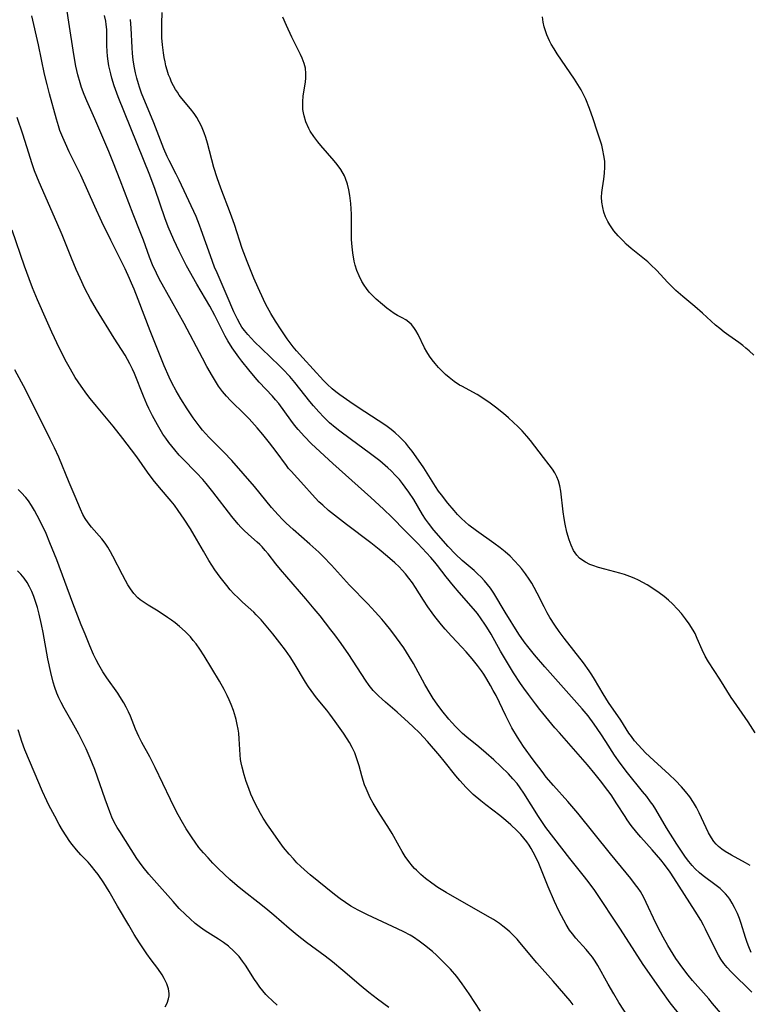
# Model space of a CAD drawing. Units: inches. Extents: x 2071460 to 2076928, y 185337 to 190781.
# Drawn here: x 2072433 to 2072534, y 188167 to 188304 of the extents above; entities that cross this region are included whole.
import ezdxf

# ---------------------------------------------------------------- set-up
doc = ezdxf.new("R2010")
doc.units = ezdxf.units.IN
doc.header["$MEASUREMENT"] = 0
doc.layers.add('c_20_T14S_R19E', color=188, linetype='Continuous')

msp = doc.modelspace()

# ---------------------------------------------------------------- linework, layer by layer
at = {"layer": 'c_20_T14S_R19E'}
for points in [[(2072530.03, 188165.8, 1056), (2072528.67, 188167.44, 1056), (2072528.16, 188168.05, 1056), (2072525.88, 188170.61, 1056), (2072525.29, 188171.33, 1056), (2072524.55, 188172.31, 1056), (2072523.58, 188173.67, 1056), (2072523.2, 188174.25, 1056), (2072522.48, 188175.45, 1056), (2072521.82, 188176.6, 1056), (2072521.46, 188177.28, 1056), (2072520.84, 188178.53, 1056), (2072519.5, 188181.42, 1056), (2072519.15, 188182.11, 1056), (2072518.68, 188182.91, 1056), (2072518.36, 188183.39, 1056), (2072518.02, 188183.87, 1056), (2072517.35, 188184.74, 1056), (2072516.73, 188185.51, 1056), (2072514.54, 188188.14, 1056), (2072510.01, 188193.78, 1056), (2072508.64, 188195.39, 1056), (2072506.65, 188197.61, 1056), (2072505.65, 188198.78, 1056), (2072505.06, 188199.53, 1056), (2072503.82, 188201.17, 1056), (2072502.51, 188202.99, 1056), (2072501.65, 188204.29, 1056), (2072500.89, 188205.57, 1056), (2072500.5, 188206.31, 1056), (2072500.03, 188207.24, 1056), (2072498.7, 188210.05, 1056), (2072498.32, 188210.77, 1056), (2072497.93, 188211.47, 1056), (2072497.43, 188212.33, 1056), (2072496.99, 188213.01, 1056), (2072496.68, 188213.48, 1056), (2072496.15, 188214.2, 1056), (2072495.37, 188215.15, 1056), (2072494.55, 188216.11, 1056), (2072493.98, 188216.75, 1056), (2072492.54, 188218.3, 1056), (2072491.66, 188219.27, 1056), (2072491.14, 188219.87, 1056), (2072490.2, 188221.02, 1056), (2072489.83, 188221.51, 1056), (2072489.23, 188222.35, 1056), (2072488.63, 188223.28, 1056), (2072487.54, 188225.04, 1056), (2072487.11, 188225.66, 1056), (2072486.64, 188226.3, 1056), (2072486.14, 188226.92, 1056), (2072485.71, 188227.4, 1056), (2072485.26, 188227.88, 1056), (2072484.67, 188228.44, 1056), (2072483.67, 188229.32, 1056), (2072482.53, 188230.26, 1056), (2072481.34, 188231.2, 1056), (2072477.98, 188233.74, 1056), (2072476.31, 188235.04, 1056), (2072475.51, 188235.69, 1056), (2072474.69, 188236.4, 1056), (2072474.18, 188236.89, 1056), (2072473.68, 188237.4, 1056), (2072473.23, 188237.89, 1056), (2072472.1, 188239.21, 1056), (2072470.32, 188241.12, 1056), (2072469.98, 188241.51, 1056), (2072469.66, 188241.92, 1056), (2072468.27, 188243.83, 1056), (2072467.33, 188245.06, 1056), (2072466.42, 188246.21, 1056), (2072465.63, 188247.13, 1056), (2072464.49, 188248.38, 1056), (2072463.93, 188248.96, 1056), (2072461.94, 188250.91, 1056), (2072461.37, 188251.51, 1056), (2072460.84, 188252.14, 1056), (2072460.28, 188252.89, 1056), (2072459.85, 188253.57, 1056), (2072459.43, 188254.27, 1056), (2072458.66, 188255.63, 1056), (2072458.04, 188256.75, 1056), (2072455.49, 188261.55, 1056), (2072453.77, 188264.7, 1056), (2072452.06, 188267.76, 1056), (2072451.66, 188268.52, 1056), (2072451.11, 188269.68, 1056), (2072450.69, 188270.74, 1056), (2072449.86, 188273.1, 1056), (2072449.42, 188274.28, 1056), (2072448.47, 188276.69, 1056), (2072446.66, 188281.43, 1056), (2072445.73, 188283.78, 1056), (2072445.07, 188285.41, 1056), (2072444.13, 188287.64, 1056), (2072443.14, 188289.9, 1056), (2072442.02, 188292.4, 1056), (2072441.66, 188293.27, 1056), (2072441.31, 188294.25, 1056), (2072441.1, 188294.9, 1056), (2072440.8, 188295.98, 1056), (2072440.52, 188297.2, 1056), (2072440.23, 188298.8, 1056), (2072439.54, 188303.31, 1056), (2072439.3, 188304.8, 1056)], [(2072533.86, 188186.53, 1062), (2072533.25, 188186.89, 1062), (2072531.28, 188187.96, 1062), (2072530.44, 188188.46, 1062), (2072529.98, 188188.79, 1062), (2072529.52, 188189.16, 1062), (2072529.18, 188189.49, 1062), (2072528.87, 188189.85, 1062), (2072528.51, 188190.35, 1062), (2072528.12, 188191.04, 1062), (2072526.83, 188193.82, 1062), (2072526.44, 188194.56, 1062), (2072526.03, 188195.26, 1062), (2072525.52, 188196.03, 1062), (2072524.95, 188196.76, 1062), (2072524.38, 188197.41, 1062), (2072523.53, 188198.28, 1062), (2072522.65, 188199.12, 1062), (2072520.54, 188201.05, 1062), (2072519.41, 188202.14, 1062), (2072518.4, 188203.2, 1062), (2072517.87, 188203.81, 1062), (2072517.43, 188204.39, 1062), (2072517.1, 188204.87, 1062), (2072515.96, 188206.63, 1062), (2072514.26, 188209.09, 1062), (2072513.52, 188210.29, 1062), (2072512.35, 188212.31, 1062), (2072511.95, 188212.95, 1062), (2072511.61, 188213.47, 1062), (2072510.79, 188214.58, 1062), (2072508.12, 188218.01, 1062), (2072507.45, 188218.91, 1062), (2072506.83, 188219.81, 1062), (2072506.15, 188220.88, 1062), (2072505.78, 188221.5, 1062), (2072505.35, 188222.32, 1062), (2072504.41, 188224.23, 1062), (2072503.99, 188225.04, 1062), (2072503.66, 188225.62, 1062), (2072503.3, 188226.19, 1062), (2072502.79, 188226.93, 1062), (2072502.24, 188227.64, 1062), (2072501.87, 188228.07, 1062), (2072501.27, 188228.73, 1062), (2072500.63, 188229.37, 1062), (2072499.97, 188229.96, 1062), (2072499.28, 188230.52, 1062), (2072498.41, 188231.17, 1062), (2072495.99, 188232.88, 1062), (2072494.95, 188233.67, 1062), (2072494.41, 188234.12, 1062), (2072493.89, 188234.59, 1062), (2072493.35, 188235.14, 1062), (2072492.88, 188235.67, 1062), (2072492.02, 188236.71, 1062), (2072491.14, 188237.83, 1062), (2072490.75, 188238.37, 1062), (2072490.32, 188239.01, 1062), (2072488.71, 188241.58, 1062), (2072487.96, 188242.67, 1062), (2072487.06, 188243.89, 1062), (2072486.63, 188244.45, 1062), (2072486.19, 188244.99, 1062), (2072485.78, 188245.44, 1062), (2072485.35, 188245.88, 1062), (2072484.74, 188246.45, 1062), (2072484.19, 188246.89, 1062), (2072483.62, 188247.32, 1062), (2072483.03, 188247.72, 1062), (2072482.37, 188248.15, 1062), (2072480.51, 188249.32, 1062), (2072478.89, 188250.41, 1062), (2072477.05, 188251.69, 1062), (2072476.52, 188252.1, 1062), (2072476, 188252.52, 1062), (2072475.29, 188253.18, 1062), (2072474.82, 188253.67, 1062), (2072471.95, 188256.8, 1062), (2072471.07, 188257.8, 1062), (2072470.62, 188258.35, 1062), (2072469.79, 188259.45, 1062), (2072468.93, 188260.69, 1062), (2072468.15, 188261.89, 1062), (2072467.51, 188262.97, 1062), (2072466.83, 188264.22, 1062), (2072466.5, 188264.89, 1062), (2072465.75, 188266.53, 1062), (2072465.18, 188267.87, 1062), (2072464.25, 188270.14, 1062), (2072463.78, 188271.34, 1062), (2072463.55, 188271.98, 1062), (2072462.46, 188275.28, 1062), (2072461.93, 188276.81, 1062), (2072460.59, 188280.29, 1062), (2072460.08, 188281.74, 1062), (2072459.64, 188283.19, 1062), (2072458.73, 188286.54, 1062), (2072458.49, 188287.34, 1062), (2072458.26, 188287.99, 1062), (2072457.9, 188288.88, 1062), (2072457.59, 188289.5, 1062), (2072457.25, 188290.09, 1062), (2072456.88, 188290.66, 1062), (2072456.41, 188291.29, 1062), (2072455.19, 188292.74, 1062), (2072454.84, 188293.19, 1062), (2072454.57, 188293.58, 1062), (2072454.31, 188293.98, 1062), (2072454.02, 188294.48, 1062), (2072453.77, 188294.99, 1062), (2072453.55, 188295.52, 1062), (2072453.36, 188296.01, 1062), (2072453.16, 188296.63, 1062), (2072452.99, 188297.25, 1062), (2072452.86, 188297.82, 1062), (2072452.75, 188298.39, 1062), (2072452.65, 188299.05, 1062), (2072452.52, 188300.16, 1062), (2072452.44, 188301.14, 1062), (2072452.4, 188302.3, 1062), (2072452.4, 188303.13, 1062), (2072452.46, 188304.63, 1062)], [(2072525.87, 188163.73, 1054), (2072522.82, 188167.53, 1054), (2072521.54, 188169.26, 1054), (2072519.08, 188172.81, 1054), (2072517.9, 188174.62, 1054), (2072515.93, 188177.72, 1054), (2072512.38, 188183.05, 1054), (2072511.58, 188184.15, 1054), (2072510.93, 188184.97, 1054), (2072508.9, 188187.48, 1054), (2072505.61, 188191.78, 1054), (2072505.21, 188192.34, 1054), (2072504.57, 188193.29, 1054), (2072502.55, 188196.55, 1054), (2072502.04, 188197.29, 1054), (2072501.6, 188197.87, 1054), (2072501.01, 188198.55, 1054), (2072500.4, 188199.2, 1054), (2072499.35, 188200.23, 1054), (2072498.37, 188201.14, 1054), (2072497.34, 188202.07, 1054), (2072496.31, 188202.95, 1054), (2072494.66, 188204.3, 1054), (2072494.06, 188204.82, 1054), (2072493.68, 188205.18, 1054), (2072493.12, 188205.74, 1054), (2072492.58, 188206.32, 1054), (2072492.17, 188206.78, 1054), (2072491.21, 188207.98, 1054), (2072490.55, 188208.87, 1054), (2072489.98, 188209.67, 1054), (2072489.56, 188210.33, 1054), (2072488.85, 188211.57, 1054), (2072487.26, 188214.49, 1054), (2072486.68, 188215.47, 1054), (2072485.91, 188216.67, 1054), (2072484.93, 188218.07, 1054), (2072484.15, 188219.09, 1054), (2072483.33, 188220.1, 1054), (2072482.87, 188220.63, 1054), (2072481.97, 188221.64, 1054), (2072480.92, 188222.75, 1054), (2072478.42, 188225.32, 1054), (2072475.89, 188228.09, 1054), (2072474.74, 188229.29, 1054), (2072474.14, 188229.89, 1054), (2072472.93, 188231.02, 1054), (2072470.62, 188233.05, 1054), (2072469.63, 188233.95, 1054), (2072469.14, 188234.42, 1054), (2072468.54, 188235.06, 1054), (2072467.62, 188236.11, 1054), (2072465.24, 188239.01, 1054), (2072462.1, 188242.61, 1054), (2072461.02, 188243.78, 1054), (2072458.99, 188245.81, 1054), (2072458.47, 188246.36, 1054), (2072458.07, 188246.82, 1054), (2072457.6, 188247.39, 1054), (2072456.76, 188248.51, 1054), (2072455.92, 188249.74, 1054), (2072455.05, 188251.12, 1054), (2072454.38, 188252.26, 1054), (2072453.8, 188253.36, 1054), (2072453.44, 188254.13, 1054), (2072452.74, 188255.73, 1054), (2072450.82, 188260.54, 1054), (2072449.16, 188264.91, 1054), (2072448.59, 188266.34, 1054), (2072448.24, 188267.17, 1054), (2072447.94, 188267.82, 1054), (2072447.33, 188269.12, 1054), (2072445.35, 188273.1, 1054), (2072444.12, 188275.64, 1054), (2072443.13, 188277.79, 1054), (2072441.19, 188282.1, 1054), (2072439.61, 188285.32, 1054), (2072439.07, 188286.49, 1054), (2072438.7, 188287.34, 1054), (2072438.31, 188288.3, 1054), (2072438.1, 188288.92, 1054), (2072437.82, 188289.85, 1054), (2072436.85, 188293.37, 1054), (2072436.52, 188294.67, 1054), (2072436.19, 188296.08, 1054), (2072435.32, 188300.15, 1054), (2072434.41, 188304.15, 1054)], [(2072534.1, 188168.97, 1058), (2072531.24, 188171.79, 1058), (2072530.69, 188172.4, 1058), (2072530.24, 188172.98, 1058), (2072529.82, 188173.58, 1058), (2072529.49, 188174.13, 1058), (2072529.12, 188174.81, 1058), (2072527.71, 188177.7, 1058), (2072527.4, 188178.29, 1058), (2072527.03, 188178.98, 1058), (2072526.29, 188180.2, 1058), (2072524.77, 188182.53, 1058), (2072523.31, 188184.82, 1058), (2072522.79, 188185.6, 1058), (2072522.02, 188186.65, 1058), (2072521.51, 188187.29, 1058), (2072520.33, 188188.7, 1058), (2072518.75, 188190.47, 1058), (2072518.2, 188191.11, 1058), (2072517.42, 188192.08, 1058), (2072516.86, 188192.86, 1058), (2072516.56, 188193.31, 1058), (2072515.43, 188195.08, 1058), (2072514.62, 188196.29, 1058), (2072513.73, 188197.53, 1058), (2072513.34, 188198.03, 1058), (2072512.41, 188199.18, 1058), (2072511.35, 188200.45, 1058), (2072507.46, 188204.88, 1058), (2072506.85, 188205.58, 1058), (2072504.76, 188208.15, 1058), (2072504.16, 188208.91, 1058), (2072503.18, 188210.19, 1058), (2072502.55, 188211.06, 1058), (2072502.09, 188211.71, 1058), (2072501.12, 188213.21, 1058), (2072499.99, 188215.07, 1058), (2072499.32, 188216.21, 1058), (2072498, 188218.54, 1058), (2072497.43, 188219.51, 1058), (2072497.15, 188219.96, 1058), (2072496.65, 188220.7, 1058), (2072496.11, 188221.42, 1058), (2072495.57, 188222.08, 1058), (2072493.58, 188224.35, 1058), (2072492.81, 188225.26, 1058), (2072491.81, 188226.5, 1058), (2072490.59, 188228.06, 1058), (2072490.23, 188228.51, 1058), (2072489.66, 188229.18, 1058), (2072489.07, 188229.83, 1058), (2072487.86, 188231.1, 1058), (2072486.11, 188232.85, 1058), (2072484.27, 188234.74, 1058), (2072483.1, 188235.87, 1058), (2072481.35, 188237.49, 1058), (2072476.1, 188242.2, 1058), (2072474.34, 188243.79, 1058), (2072473.09, 188244.97, 1058), (2072472.18, 188245.91, 1058), (2072471.29, 188246.91, 1058), (2072470.81, 188247.5, 1058), (2072470.26, 188248.21, 1058), (2072468.6, 188250.48, 1058), (2072468.18, 188251.01, 1058), (2072467.75, 188251.51, 1058), (2072465.9, 188253.46, 1058), (2072465.33, 188254.11, 1058), (2072464.45, 188255.16, 1058), (2072463.48, 188256.38, 1058), (2072463.09, 188256.9, 1058), (2072462.18, 188258.21, 1058), (2072461.56, 188259.19, 1058), (2072461.2, 188259.82, 1058), (2072460.54, 188261.1, 1058), (2072459.76, 188262.67, 1058), (2072459.05, 188263.98, 1058), (2072457.27, 188267, 1058), (2072455.84, 188269.58, 1058), (2072455.17, 188270.85, 1058), (2072454.81, 188271.59, 1058), (2072454.1, 188273.15, 1058), (2072453.31, 188274.97, 1058), (2072452.84, 188276.21, 1058), (2072451.49, 188280.14, 1058), (2072450.76, 188282.1, 1058), (2072446.37, 188292.97, 1058), (2072445.83, 188294.48, 1058), (2072445.5, 188295.56, 1058), (2072445.35, 188296.13, 1058), (2072445.1, 188297.23, 1058), (2072444.99, 188297.91, 1058), (2072444.9, 188298.57, 1058), (2072444.85, 188299.23, 1058), (2072444.81, 188300.08, 1058), (2072444.79, 188302.26, 1058), (2072444.73, 188302.99, 1058), (2072444.65, 188303.44, 1058), (2072444.47, 188304.21, 1058)], [(2072534.02, 188174.49, 1060), (2072533.69, 188175.25, 1060), (2072533.46, 188175.89, 1060), (2072533.25, 188176.54, 1060), (2072532.65, 188178.49, 1060), (2072532.4, 188179.2, 1060), (2072532.13, 188179.89, 1060), (2072531.73, 188180.72, 1060), (2072531.41, 188181.3, 1060), (2072531.05, 188181.86, 1060), (2072530.77, 188182.24, 1060), (2072530.46, 188182.61, 1060), (2072530.1, 188182.99, 1060), (2072529.71, 188183.35, 1060), (2072529.18, 188183.77, 1060), (2072527.37, 188185.09, 1060), (2072526.87, 188185.5, 1060), (2072526.27, 188186.06, 1060), (2072525.85, 188186.53, 1060), (2072525.38, 188187.1, 1060), (2072524.93, 188187.7, 1060), (2072524.54, 188188.24, 1060), (2072523.72, 188189.49, 1060), (2072522.29, 188191.76, 1060), (2072520.82, 188194.28, 1060), (2072520.45, 188194.86, 1060), (2072520.1, 188195.35, 1060), (2072519.56, 188196.07, 1060), (2072518.99, 188196.78, 1060), (2072516.9, 188199.37, 1060), (2072515.89, 188200.69, 1060), (2072515.12, 188201.8, 1060), (2072513.91, 188203.69, 1060), (2072513.19, 188204.78, 1060), (2072512.3, 188206.08, 1060), (2072511.44, 188207.23, 1060), (2072510.62, 188208.2, 1060), (2072505.43, 188214.03, 1060), (2072504, 188215.71, 1060), (2072503.11, 188216.83, 1060), (2072502.61, 188217.51, 1060), (2072501.87, 188218.58, 1060), (2072499.97, 188221.62, 1060), (2072498.39, 188224.22, 1060), (2072497.91, 188224.92, 1060), (2072497.53, 188225.43, 1060), (2072497.12, 188225.92, 1060), (2072496.65, 188226.44, 1060), (2072496.14, 188226.93, 1060), (2072495.65, 188227.37, 1060), (2072493.99, 188228.78, 1060), (2072493.1, 188229.63, 1060), (2072492.07, 188230.71, 1060), (2072490.09, 188232.98, 1060), (2072489.32, 188233.94, 1060), (2072488.92, 188234.48, 1060), (2072488.51, 188235.13, 1060), (2072487.29, 188237.21, 1060), (2072486.64, 188238.21, 1060), (2072486.13, 188238.92, 1060), (2072485.73, 188239.44, 1060), (2072485.31, 188239.96, 1060), (2072484.78, 188240.55, 1060), (2072484.18, 188241.16, 1060), (2072483.72, 188241.59, 1060), (2072482.6, 188242.55, 1060), (2072481.32, 188243.55, 1060), (2072478.49, 188245.59, 1060), (2072477.07, 188246.67, 1060), (2072476.43, 188247.17, 1060), (2072475.64, 188247.84, 1060), (2072474.84, 188248.59, 1060), (2072474.15, 188249.32, 1060), (2072473.41, 188250.17, 1060), (2072472.92, 188250.77, 1060), (2072470.83, 188253.4, 1060), (2072470.12, 188254.23, 1060), (2072469.17, 188255.25, 1060), (2072468.69, 188255.72, 1060), (2072466.21, 188258.1, 1060), (2072465.27, 188259.02, 1060), (2072464.82, 188259.49, 1060), (2072464.33, 188260.04, 1060), (2072463.86, 188260.6, 1060), (2072463.51, 188261.08, 1060), (2072463.26, 188261.47, 1060), (2072462.89, 188262.16, 1060), (2072462.41, 188263.18, 1060), (2072461.48, 188265.38, 1060), (2072460.06, 188268.61, 1060), (2072459.73, 188269.38, 1060), (2072459.14, 188270.92, 1060), (2072457.86, 188274.56, 1060), (2072457.62, 188275.21, 1060), (2072457.15, 188276.37, 1060), (2072454.81, 188281.44, 1060), (2072454.41, 188282.26, 1060), (2072453.44, 188284.12, 1060), (2072453.15, 188284.71, 1060), (2072452.69, 188285.77, 1060), (2072451.29, 188289.37, 1060), (2072449.62, 188293.48, 1060), (2072449.34, 188294.28, 1060), (2072449.18, 188294.75, 1060), (2072448.97, 188295.52, 1060), (2072448.78, 188296.3, 1060), (2072448.6, 188297.18, 1060), (2072448.46, 188298.08, 1060), (2072448.36, 188298.94, 1060), (2072448.29, 188299.8, 1060), (2072448.18, 188302.46, 1060), (2072448.09, 188303.66, 1060)], [(2072534.57, 188204.88, 1064), (2072533.59, 188206.44, 1064), (2072533.19, 188207.04, 1064), (2072531.61, 188209.29, 1064), (2072531.27, 188209.79, 1064), (2072529.67, 188212.35, 1064), (2072528.13, 188214.72, 1064), (2072527.67, 188215.52, 1064), (2072527.24, 188216.38, 1064), (2072526.56, 188217.96, 1064), (2072526.25, 188218.64, 1064), (2072526, 188219.11, 1064), (2072525.44, 188220.01, 1064), (2072524.94, 188220.69, 1064), (2072524.36, 188221.43, 1064), (2072523.84, 188222.04, 1064), (2072523.15, 188222.75, 1064), (2072522.57, 188223.27, 1064), (2072521.97, 188223.76, 1064), (2072521.27, 188224.29, 1064), (2072520.55, 188224.8, 1064), (2072519.63, 188225.37, 1064), (2072519.03, 188225.71, 1064), (2072518.42, 188226.03, 1064), (2072517.82, 188226.31, 1064), (2072517.22, 188226.56, 1064), (2072516.46, 188226.83, 1064), (2072515.85, 188227.01, 1064), (2072513.75, 188227.54, 1064), (2072512.9, 188227.78, 1064), (2072512.08, 188228.06, 1064), (2072511.69, 188228.22, 1064), (2072511.07, 188228.53, 1064), (2072510.7, 188228.76, 1064), (2072510.27, 188229.1, 1064), (2072509.89, 188229.49, 1064), (2072509.44, 188230.15, 1064), (2072509.08, 188230.89, 1064), (2072508.81, 188231.64, 1064), (2072508.51, 188232.68, 1064), (2072508.25, 188233.8, 1064), (2072508.12, 188234.58, 1064), (2072507.99, 188235.49, 1064), (2072507.67, 188238.38, 1064), (2072507.55, 188239.09, 1064), (2072507.36, 188239.77, 1064), (2072507.12, 188240.34, 1064), (2072506.83, 188240.89, 1064), (2072506.49, 188241.42, 1064), (2072506.05, 188242.02, 1064), (2072505.26, 188243.02, 1064), (2072503.48, 188245.37, 1064), (2072502.96, 188245.99, 1064), (2072502.31, 188246.7, 1064), (2072501.72, 188247.29, 1064), (2072501.12, 188247.86, 1064), (2072500.43, 188248.49, 1064), (2072499.72, 188249.1, 1064), (2072498.64, 188249.98, 1064), (2072497.88, 188250.54, 1064), (2072496.75, 188251.31, 1064), (2072496.09, 188251.72, 1064), (2072493.94, 188252.88, 1064), (2072493.65, 188253.05, 1064), (2072492.91, 188253.55, 1064), (2072492.2, 188254.09, 1064), (2072491.71, 188254.51, 1064), (2072491.25, 188254.95, 1064), (2072490.73, 188255.48, 1064), (2072490.25, 188256.02, 1064), (2072489.86, 188256.52, 1064), (2072489.49, 188257.04, 1064), (2072489.13, 188257.63, 1064), (2072488.8, 188258.22, 1064), (2072487.89, 188260.06, 1064), (2072487.58, 188260.61, 1064), (2072487.3, 188261.03, 1064), (2072486.99, 188261.42, 1064), (2072486.64, 188261.75, 1064), (2072486.19, 188262.08, 1064), (2072485.7, 188262.37, 1064), (2072485.07, 188262.69, 1064), (2072484.58, 188262.98, 1064), (2072484.07, 188263.31, 1064), (2072483.57, 188263.7, 1064), (2072482.97, 188264.19, 1064), (2072482.1, 188264.96, 1064), (2072481.6, 188265.43, 1064), (2072481.15, 188265.91, 1064), (2072480.74, 188266.43, 1064), (2072480.42, 188266.89, 1064), (2072480.13, 188267.37, 1064), (2072479.72, 188268.19, 1064), (2072479.44, 188268.91, 1064), (2072479.21, 188269.66, 1064), (2072479.07, 188270.21, 1064), (2072478.87, 188271.36, 1064), (2072478.77, 188272.21, 1064), (2072478.7, 188273.21, 1064), (2072478.67, 188274.08, 1064), (2072478.66, 188276.73, 1064), (2072478.63, 188277.45, 1064), (2072478.57, 188278.17, 1064), (2072478.44, 188279.29, 1064), (2072478.3, 188280.09, 1064), (2072478.12, 188280.88, 1064), (2072477.86, 188281.64, 1064), (2072477.69, 188282.04, 1064), (2072477.21, 188282.9, 1064), (2072476.69, 188283.61, 1064), (2072476.3, 188284.09, 1064), (2072474.42, 188286.21, 1064), (2072474.01, 188286.71, 1064), (2072473.45, 188287.45, 1064), (2072472.95, 188288.22, 1064), (2072472.78, 188288.55, 1064), (2072472.37, 188289.48, 1064), (2072472.11, 188290.32, 1064), (2072472.02, 188290.76, 1064), (2072471.96, 188291.2, 1064), (2072471.92, 188291.73, 1064), (2072471.93, 188292.26, 1064), (2072472.01, 188293.09, 1064), (2072472.29, 188295, 1064), (2072472.35, 188295.59, 1064), (2072472.36, 188296.18, 1064), (2072472.29, 188296.94, 1064), (2072472.13, 188297.59, 1064), (2072471.86, 188298.32, 1064), (2072471.63, 188298.81, 1064), (2072470.82, 188300.38, 1064), (2072470.42, 188301.21, 1064), (2072469.68, 188302.84, 1064), (2072469.19, 188303.97, 1064)], [(2072534.39, 188257.17, 1066), (2072533.74, 188257.79, 1066), (2072533.3, 188258.16, 1066), (2072532.85, 188258.53, 1066), (2072532.3, 188258.94, 1066), (2072530.94, 188259.9, 1066), (2072530.3, 188260.37, 1066), (2072529.66, 188260.87, 1066), (2072529.08, 188261.36, 1066), (2072527.26, 188263.02, 1066), (2072526.22, 188263.94, 1066), (2072524.55, 188265.33, 1066), (2072523.59, 188266.16, 1066), (2072522.98, 188266.74, 1066), (2072522.43, 188267.3, 1066), (2072520.94, 188268.9, 1066), (2072520.09, 188269.75, 1066), (2072519.71, 188270.09, 1066), (2072519.04, 188270.66, 1066), (2072517.42, 188271.97, 1066), (2072516.73, 188272.57, 1066), (2072516.33, 188272.95, 1066), (2072515.62, 188273.69, 1066), (2072515.01, 188274.42, 1066), (2072514.73, 188274.8, 1066), (2072514.44, 188275.23, 1066), (2072514.18, 188275.68, 1066), (2072513.86, 188276.35, 1066), (2072513.64, 188276.98, 1066), (2072513.47, 188277.63, 1066), (2072513.35, 188278.39, 1066), (2072513.31, 188279.06, 1066), (2072513.34, 188279.71, 1066), (2072513.42, 188280.35, 1066), (2072513.62, 188281.54, 1066), (2072513.73, 188282.38, 1066), (2072513.77, 188283.22, 1066), (2072513.74, 188284.03, 1066), (2072513.64, 188284.85, 1066), (2072513.5, 188285.58, 1066), (2072513.33, 188286.27, 1066), (2072513.12, 188286.96, 1066), (2072512.72, 188288.22, 1066), (2072512.15, 188289.91, 1066), (2072511.63, 188291.36, 1066), (2072511.12, 188292.62, 1066), (2072510.67, 188293.57, 1066), (2072510.49, 188293.92, 1066), (2072510.04, 188294.68, 1066), (2072509.56, 188295.42, 1066), (2072507.16, 188298.91, 1066), (2072506.74, 188299.58, 1066), (2072506.35, 188300.26, 1066), (2072506.1, 188300.73, 1066), (2072505.74, 188301.53, 1066), (2072505.53, 188302.08, 1066), (2072505.36, 188302.64, 1066), (2072505.22, 188303.29, 1066), (2072505.14, 188304.02, 1066)], [(2072517.17, 188165.3, 1052), (2072515.71, 188167.58, 1052), (2072515.01, 188168.74, 1052), (2072514.24, 188170.08, 1052), (2072512.78, 188172.69, 1052), (2072512.42, 188173.27, 1052), (2072512.03, 188173.82, 1052), (2072511.58, 188174.4, 1052), (2072511.18, 188174.88, 1052), (2072509.74, 188176.49, 1052), (2072509.27, 188177.05, 1052), (2072508.87, 188177.59, 1052), (2072508.39, 188178.34, 1052), (2072508.06, 188178.95, 1052), (2072507.74, 188179.57, 1052), (2072507.4, 188180.26, 1052), (2072506.8, 188181.55, 1052), (2072505.92, 188183.59, 1052), (2072504.61, 188186.79, 1052), (2072504.11, 188187.88, 1052), (2072503.85, 188188.39, 1052), (2072503.57, 188188.89, 1052), (2072503.28, 188189.36, 1052), (2072502.96, 188189.8, 1052), (2072502.55, 188190.33, 1052), (2072502.11, 188190.83, 1052), (2072501.56, 188191.38, 1052), (2072500.73, 188192.16, 1052), (2072500.05, 188192.76, 1052), (2072499.23, 188193.44, 1052), (2072497.27, 188194.92, 1052), (2072496.57, 188195.47, 1052), (2072495.54, 188196.35, 1052), (2072495.05, 188196.8, 1052), (2072494.54, 188197.32, 1052), (2072493.67, 188198.29, 1052), (2072493.14, 188198.93, 1052), (2072491.52, 188200.98, 1052), (2072490.92, 188201.71, 1052), (2072489.22, 188203.68, 1052), (2072488.11, 188204.88, 1052), (2072487.23, 188205.75, 1052), (2072486.58, 188206.35, 1052), (2072485.01, 188207.74, 1052), (2072483.4, 188209.13, 1052), (2072482.91, 188209.56, 1052), (2072482.44, 188210.01, 1052), (2072481.7, 188210.78, 1052), (2072481.13, 188211.47, 1052), (2072480.6, 188212.19, 1052), (2072478.31, 188215.74, 1052), (2072477.26, 188217.25, 1052), (2072476.37, 188218.45, 1052), (2072475.81, 188219.17, 1052), (2072474.32, 188221.08, 1052), (2072473.51, 188222.08, 1052), (2072472.38, 188223.43, 1052), (2072468.85, 188227.51, 1052), (2072468.22, 188228.28, 1052), (2072467.14, 188229.67, 1052), (2072466.73, 188230.16, 1052), (2072466.31, 188230.63, 1052), (2072465.99, 188230.96, 1052), (2072465.63, 188231.28, 1052), (2072464.4, 188232.35, 1052), (2072463.76, 188232.96, 1052), (2072463.37, 188233.38, 1052), (2072462.99, 188233.81, 1052), (2072462.13, 188234.86, 1052), (2072459.49, 188238.27, 1052), (2072458.57, 188239.4, 1052), (2072458.08, 188239.98, 1052), (2072457.22, 188240.91, 1052), (2072455.27, 188242.89, 1052), (2072454.82, 188243.36, 1052), (2072454.2, 188244.07, 1052), (2072453.78, 188244.58, 1052), (2072453.38, 188245.11, 1052), (2072452.97, 188245.68, 1052), (2072452.57, 188246.27, 1052), (2072451.81, 188247.53, 1052), (2072451.11, 188248.81, 1052), (2072450.62, 188249.8, 1052), (2072450.35, 188250.39, 1052), (2072449.87, 188251.49, 1052), (2072448.62, 188254.63, 1052), (2072448.36, 188255.24, 1052), (2072448, 188255.99, 1052), (2072447.68, 188256.59, 1052), (2072447.33, 188257.19, 1052), (2072445.82, 188259.53, 1052), (2072443.37, 188263.5, 1052), (2072442.55, 188264.92, 1052), (2072441.75, 188266.44, 1052), (2072441.09, 188267.86, 1052), (2072440.56, 188269.05, 1052), (2072439.9, 188270.63, 1052), (2072438.6, 188273.86, 1052), (2072437.9, 188275.54, 1052), (2072435.44, 188281.13, 1052), (2072434.8, 188282.73, 1052), (2072434.42, 188283.82, 1052), (2072433.99, 188285.17, 1052), (2072433.18, 188287.81, 1052), (2072432.4, 188290.1, 1052)], [(2072509.38, 188167.24, 1050), (2072508.95, 188167.77, 1050), (2072506.59, 188170.53, 1050), (2072504.36, 188173.06, 1050), (2072502, 188175.88, 1050), (2072501.6, 188176.34, 1050), (2072501.1, 188176.85, 1050), (2072500.6, 188177.33, 1050), (2072500.07, 188177.79, 1050), (2072499.62, 188178.15, 1050), (2072499.16, 188178.49, 1050), (2072498.33, 188179.04, 1050), (2072497.51, 188179.53, 1050), (2072491.77, 188182.8, 1050), (2072490.65, 188183.48, 1050), (2072489.79, 188184.06, 1050), (2072488.93, 188184.71, 1050), (2072488.28, 188185.27, 1050), (2072487.66, 188185.87, 1050), (2072487.41, 188186.13, 1050), (2072487.15, 188186.42, 1050), (2072486.62, 188187.09, 1050), (2072486.12, 188187.78, 1050), (2072485.68, 188188.48, 1050), (2072485.27, 188189.19, 1050), (2072484.29, 188190.98, 1050), (2072483.94, 188191.58, 1050), (2072482.36, 188194.02, 1050), (2072481.7, 188195.14, 1050), (2072481.28, 188195.92, 1050), (2072480.98, 188196.54, 1050), (2072480.7, 188197.17, 1050), (2072480.48, 188197.72, 1050), (2072480.29, 188198.28, 1050), (2072480.09, 188198.96, 1050), (2072479.72, 188200.35, 1050), (2072479.52, 188201.03, 1050), (2072479.33, 188201.57, 1050), (2072479.12, 188202.11, 1050), (2072478.78, 188202.85, 1050), (2072478.39, 188203.58, 1050), (2072478.1, 188204.07, 1050), (2072477.59, 188204.83, 1050), (2072476.42, 188206.48, 1050), (2072475.69, 188207.46, 1050), (2072475.25, 188208.03, 1050), (2072473.85, 188209.75, 1050), (2072473.09, 188210.75, 1050), (2072472.74, 188211.26, 1050), (2072472.31, 188211.93, 1050), (2072470.74, 188214.54, 1050), (2072470.19, 188215.41, 1050), (2072469.55, 188216.35, 1050), (2072468.77, 188217.38, 1050), (2072467.79, 188218.6, 1050), (2072466.17, 188220.52, 1050), (2072465.5, 188221.23, 1050), (2072465.14, 188221.59, 1050), (2072463.57, 188223, 1050), (2072462.97, 188223.57, 1050), (2072462.39, 188224.16, 1050), (2072461.89, 188224.71, 1050), (2072461.41, 188225.28, 1050), (2072460.49, 188226.45, 1050), (2072459.76, 188227.46, 1050), (2072458.92, 188228.76, 1050), (2072458.17, 188230.03, 1050), (2072457.23, 188231.71, 1050), (2072456.39, 188233.12, 1050), (2072455.52, 188234.49, 1050), (2072454.69, 188235.69, 1050), (2072454.16, 188236.4, 1050), (2072453.72, 188236.96, 1050), (2072452.08, 188238.86, 1050), (2072451.22, 188239.92, 1050), (2072450.44, 188240.97, 1050), (2072448.96, 188243.09, 1050), (2072448.24, 188244.09, 1050), (2072447.04, 188245.66, 1050), (2072445.68, 188247.34, 1050), (2072443.36, 188250.12, 1050), (2072442.48, 188251.21, 1050), (2072442.04, 188251.77, 1050), (2072441.24, 188252.88, 1050), (2072440.43, 188254.09, 1050), (2072439.75, 188255.24, 1050), (2072439.22, 188256.21, 1050), (2072438.26, 188258.13, 1050), (2072437.2, 188260.35, 1050), (2072436.43, 188262.03, 1050), (2072435.2, 188264.87, 1050), (2072434.52, 188266.51, 1050), (2072434.04, 188267.74, 1050), (2072433.41, 188269.52, 1050), (2072431.69, 188274.48, 1050)], [(2072496.56, 188166.34, 1048), (2072494.99, 188168.76, 1048), (2072494.01, 188170.14, 1048), (2072493.25, 188171.14, 1048), (2072492.37, 188172.18, 1048), (2072491.43, 188173.16, 1048), (2072490.44, 188174.11, 1048), (2072489.88, 188174.61, 1048), (2072488.8, 188175.5, 1048), (2072488.04, 188176.06, 1048), (2072487.25, 188176.59, 1048), (2072486.79, 188176.87, 1048), (2072485.92, 188177.34, 1048), (2072485.04, 188177.78, 1048), (2072480.91, 188179.69, 1048), (2072479.62, 188180.33, 1048), (2072478.6, 188180.9, 1048), (2072477.84, 188181.39, 1048), (2072477.11, 188181.91, 1048), (2072476.33, 188182.51, 1048), (2072472.97, 188185.25, 1048), (2072472.15, 188185.94, 1048), (2072471.61, 188186.43, 1048), (2072471.11, 188186.92, 1048), (2072470.63, 188187.43, 1048), (2072470.05, 188188.08, 1048), (2072469.27, 188189.03, 1048), (2072468.56, 188189.98, 1048), (2072467.5, 188191.49, 1048), (2072467.03, 188192.18, 1048), (2072466.46, 188193.08, 1048), (2072466.07, 188193.73, 1048), (2072465.7, 188194.4, 1048), (2072465.28, 188195.22, 1048), (2072464.75, 188196.4, 1048), (2072464.45, 188197.17, 1048), (2072464.11, 188198.14, 1048), (2072463.81, 188199.07, 1048), (2072463.53, 188200.14, 1048), (2072463.41, 188200.73, 1048), (2072463.33, 188201.2, 1048), (2072463.25, 188201.86, 1048), (2072463.14, 188204.07, 1048), (2072463.06, 188204.87, 1048), (2072462.99, 188205.39, 1048), (2072462.86, 188206.07, 1048), (2072462.7, 188206.75, 1048), (2072462.61, 188207.08, 1048), (2072462.32, 188207.98, 1048), (2072462, 188208.81, 1048), (2072461.74, 188209.45, 1048), (2072461.45, 188210.08, 1048), (2072461.05, 188210.88, 1048), (2072460.41, 188212.03, 1048), (2072458.28, 188215.58, 1048), (2072457.69, 188216.48, 1048), (2072457.17, 188217.21, 1048), (2072456.78, 188217.7, 1048), (2072456.38, 188218.17, 1048), (2072456.02, 188218.55, 1048), (2072455.66, 188218.91, 1048), (2072454.88, 188219.61, 1048), (2072454.26, 188220.11, 1048), (2072453.75, 188220.5, 1048), (2072453.22, 188220.87, 1048), (2072452.45, 188221.39, 1048), (2072451.67, 188221.88, 1048), (2072450.53, 188222.56, 1048), (2072449.95, 188222.92, 1048), (2072449.4, 188223.33, 1048), (2072449.09, 188223.6, 1048), (2072448.54, 188224.19, 1048), (2072448.06, 188224.85, 1048), (2072447.73, 188225.38, 1048), (2072447.39, 188225.97, 1048), (2072446.96, 188226.76, 1048), (2072445.65, 188229.35, 1048), (2072445.31, 188229.98, 1048), (2072444.94, 188230.59, 1048), (2072444.56, 188231.14, 1048), (2072444.09, 188231.74, 1048), (2072442.69, 188233.36, 1048), (2072442.23, 188233.96, 1048), (2072441.81, 188234.58, 1048), (2072441.5, 188235.15, 1048), (2072441.16, 188235.87, 1048), (2072440.43, 188237.61, 1048), (2072439.57, 188239.56, 1048), (2072438.16, 188243.06, 1048), (2072437.56, 188244.38, 1048), (2072436.97, 188245.58, 1048), (2072433.57, 188252.34, 1048), (2072432.07, 188255.18, 1048)], [(2072483.86, 188166.89, 1046), (2072482.26, 188168.02, 1046), (2072481.08, 188168.93, 1046), (2072480.03, 188169.8, 1046), (2072477.48, 188171.98, 1046), (2072476.05, 188173.19, 1046), (2072475.05, 188173.98, 1046), (2072472.46, 188175.89, 1046), (2072471.17, 188176.88, 1046), (2072470.04, 188177.81, 1046), (2072467.94, 188179.63, 1046), (2072466.83, 188180.56, 1046), (2072465.73, 188181.45, 1046), (2072463.84, 188182.91, 1046), (2072462.83, 188183.73, 1046), (2072461.83, 188184.61, 1046), (2072461.11, 188185.27, 1046), (2072460.17, 188186.17, 1046), (2072459.49, 188186.86, 1046), (2072458.82, 188187.57, 1046), (2072458.18, 188188.29, 1046), (2072457.56, 188189.04, 1046), (2072457.03, 188189.75, 1046), (2072456.61, 188190.34, 1046), (2072455.8, 188191.59, 1046), (2072455.08, 188192.81, 1046), (2072454.46, 188193.98, 1046), (2072453.63, 188195.65, 1046), (2072451.51, 188200.1, 1046), (2072450.75, 188201.56, 1046), (2072449.65, 188203.57, 1046), (2072449.24, 188204.39, 1046), (2072448.79, 188205.42, 1046), (2072448.07, 188207.2, 1046), (2072447.78, 188207.82, 1046), (2072447.48, 188208.44, 1046), (2072447.14, 188209.05, 1046), (2072446.61, 188209.93, 1046), (2072446.31, 188210.37, 1046), (2072444.8, 188212.5, 1046), (2072444.25, 188213.33, 1046), (2072443.69, 188214.29, 1046), (2072443.32, 188215.01, 1046), (2072442.97, 188215.75, 1046), (2072442.45, 188216.92, 1046), (2072441.78, 188218.54, 1046), (2072441.25, 188219.87, 1046), (2072440.1, 188222.84, 1046), (2072437.89, 188228.83, 1046), (2072436.93, 188231.22, 1046), (2072436.38, 188232.48, 1046), (2072435.53, 188234.28, 1046), (2072435.17, 188234.98, 1046), (2072434.8, 188235.66, 1046), (2072434.38, 188236.36, 1046), (2072433.94, 188237.03, 1046), (2072433.6, 188237.48, 1046), (2072432.96, 188238.19, 1046), (2072432.54, 188238.59, 1046)], [(2072468.41, 188167.2, 1044), (2072467.72, 188167.79, 1044), (2072467.07, 188168.42, 1044), (2072466.82, 188168.68, 1044), (2072466.39, 188169.18, 1044), (2072465.99, 188169.7, 1044), (2072465.6, 188170.24, 1044), (2072465.27, 188170.73, 1044), (2072464.02, 188172.71, 1044), (2072463.61, 188173.3, 1044), (2072463.11, 188173.94, 1044), (2072462.91, 188174.16, 1044), (2072462.4, 188174.68, 1044), (2072461.63, 188175.34, 1044), (2072460.95, 188175.86, 1044), (2072460.25, 188176.34, 1044), (2072458.44, 188177.47, 1044), (2072457.76, 188177.93, 1044), (2072457.03, 188178.51, 1044), (2072456.32, 188179.14, 1044), (2072455.69, 188179.73, 1044), (2072454.83, 188180.59, 1044), (2072453.97, 188181.54, 1044), (2072451.37, 188184.49, 1044), (2072450.63, 188185.34, 1044), (2072449.84, 188186.31, 1044), (2072449.34, 188186.98, 1044), (2072448.97, 188187.52, 1044), (2072446.58, 188191.24, 1044), (2072446.24, 188191.81, 1044), (2072445.84, 188192.54, 1044), (2072445.5, 188193.23, 1044), (2072445.2, 188193.94, 1044), (2072444.55, 188195.7, 1044), (2072443.12, 188199.84, 1044), (2072442.51, 188201.39, 1044), (2072441.93, 188202.7, 1044), (2072441.27, 188204.06, 1044), (2072440.93, 188204.71, 1044), (2072440, 188206.38, 1044), (2072438.9, 188208.31, 1044), (2072438.47, 188209.09, 1044), (2072438.15, 188209.74, 1044), (2072437.86, 188210.4, 1044), (2072437.59, 188211.16, 1044), (2072437.37, 188211.89, 1044), (2072437.03, 188213.24, 1044), (2072436.64, 188215.12, 1044), (2072435.98, 188218.8, 1044), (2072435.76, 188219.9, 1044), (2072435.43, 188221.35, 1044), (2072435.19, 188222.25, 1044), (2072434.97, 188222.96, 1044), (2072434.68, 188223.78, 1044), (2072434.4, 188224.45, 1044), (2072434.1, 188225.1, 1044), (2072433.76, 188225.7, 1044), (2072433.36, 188226.3, 1044), (2072432.91, 188226.85, 1044), (2072432.43, 188227.33, 1044)], [(2072452.89, 188166.96, 1042), (2072453.15, 188167.45, 1042), (2072453.36, 188168.07, 1042), (2072453.42, 188168.46, 1042), (2072453.42, 188168.81, 1042), (2072453.32, 188169.47, 1042), (2072453.1, 188170.13, 1042), (2072452.76, 188170.88, 1042), (2072452.46, 188171.38, 1042), (2072451.85, 188172.25, 1042), (2072450.92, 188173.48, 1042), (2072450.32, 188174.31, 1042), (2072449.32, 188175.82, 1042), (2072448.59, 188176.97, 1042), (2072447.83, 188178.25, 1042), (2072446.29, 188180.88, 1042), (2072445.14, 188182.91, 1042), (2072444.37, 188184.15, 1042), (2072443.62, 188185.26, 1042), (2072443.21, 188185.81, 1042), (2072442.68, 188186.45, 1042), (2072442.2, 188186.99, 1042), (2072441.22, 188188.02, 1042), (2072440.59, 188188.72, 1042), (2072439.99, 188189.45, 1042), (2072439.69, 188189.86, 1042), (2072439.17, 188190.62, 1042), (2072438.68, 188191.41, 1042), (2072438.22, 188192.2, 1042), (2072437.58, 188193.37, 1042), (2072436.78, 188194.9, 1042), (2072436.49, 188195.49, 1042), (2072435.9, 188196.76, 1042), (2072434.72, 188199.5, 1042), (2072433.46, 188202.56, 1042), (2072433.04, 188203.68, 1042), (2072432.84, 188204.3, 1042), (2072432.54, 188205.29, 1042)]]:
    msp.add_polyline3d(points, dxfattribs=at)

doc.saveas('drawing.dxf')
